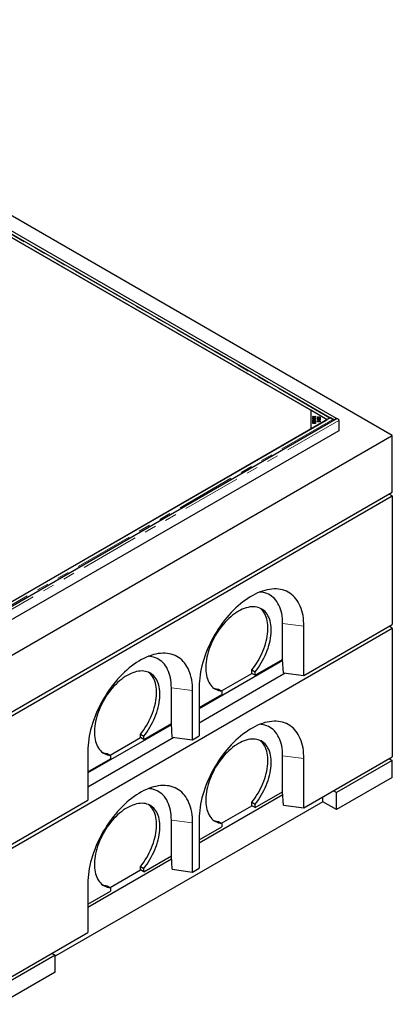
# Model space of a CAD drawing. Units: millimetres. Extents: x 191 to 8841, y 435 to 6254.
# Drawn here: x 5950 to 6754, y 3717 to 5843 of the extents above; entities that cross this region are included whole.
import ezdxf

# ---------------------------------------------------------------- set-up
doc = ezdxf.new("R2010")
doc.units = ezdxf.units.MM
doc.header["$LTSCALE"] = 20
doc.linetypes.add('PHANTOM', pattern=[12.7, 6.35, -1.27, 1.27, -1.27, 1.27, -1.27])

msp = doc.modelspace()

# ---------------------------------------------------------------- linework, layer by layer
at = {"color": 7, "linetype": 'Continuous', "lineweight": 25}
for p, q in [((6754.4, 4945.4), (5198.7, 5843.5)), ((6633.9, 4981.7), (5220.4, 5797.7)), ((6619.9, 4983.4), (5931, 5381.1)), ((6578.2, 4999.8), (5923.4, 5377.8)), ((6613.2, 4979.6), (5923.8, 5377.6)), ((6613.6, 4979.4), (6578.2, 4999.8)), ((6578.2, 4999.8), (6578.2, 4959)), ((6620.2, 4983.2), (5881.4, 4556.7)), ((6635.1, 4981.7), (5884.2, 4548.2)), ((6578.2, 4959), (6613.6, 4979.4)), ((6582.7, 4987), (6585.5, 4985.8)), ((6582.7, 4986.5), (6582.7, 4987)), ((6584.2, 4985.8), (6582.7, 4986.5)), ((6582.7, 4984.6), (6584.2, 4985.3)), ((6585.5, 4985.3), (6582.7, 4984.1)), ((6582.7, 4984.1), (6582.7, 4984.6)), ((6582.7, 4980.1), (6583.4, 4980.1)), ((6582.7, 4977.4), (6582.7, 4980.1)), ((6582.7, 4979.3), (6583.4, 4979.3)), ((6583.4, 4977.4), (6582.7, 4977.4)), ((6582.7, 4976.9), (6583.4, 4976.9)), ((6582.7, 4974.4), (6582.7, 4976.9)), ((6583.2, 4981.2), (6583.2, 4982.1)), ((6583.2, 4981.2), (6583.4, 4980.9)), ((6583.4, 4980.1), (6583.4, 4979)), ((6583.4, 4979), (6588.6, 4979)), ((6583.4, 4978.5), (6583.4, 4979)), ((6583.4, 4978.5), (6583.4, 4977.4)), ((6588.6, 4978.5), (6583.4, 4978.5)), ((6583.4, 4976.9), (6583.4, 4974.9)), ((6584.9, 4985), (6584.9, 4985.5)), ((6584.9, 4985.2), (6585.1, 4985.1)), ((6585.5, 4985.8), (6588.6, 4987.1)), ((6585.5, 4985.2), (6585.5, 4985.8)), ((6588.6, 4983.9), (6585.5, 4985.3)), ((6585.6, 4983.2), (6585.6, 4983.7)), ((6585.7, 4980.4), (6585.7, 4980.9)), ((6585.8, 4985.1), (6586.1, 4985.2)), ((6586.1, 4985), (6586.1, 4985.5)), ((6588.6, 4986.5), (6586.5, 4985.7)), ((6586.5, 4985.3), (6588.6, 4984.5)), ((6586.5, 4984.8), (6586.5, 4985.3)), ((6587.9, 4974.9), (6587.9, 4977)), ((6587.9, 4977), (6588.6, 4977)), ((6588, 4981.2), (6588, 4982.1)), ((6588.6, 4987.1), (6588.6, 4986.5)), ((6588.6, 4984.5), (6588.6, 4983.9)), ((6588.6, 4979), (6588.6, 4978.5)), ((6588.6, 4977), (6588.6, 4974.4)), ((6592.8, 4979.5), (6598.7, 4979.5)), ((6592.8, 4979.2), (6592.8, 4979.5)), ((6592.9, 4985.3), (6593.6, 4985.3)), ((6592.9, 4983.6), (6592.9, 4985.3)), ((6592.9, 4984.5), (6593.6, 4984.5)), ((6595.9, 4983.3), (6592.9, 4983.6)), ((6593.4, 4980.9), (6593.4, 4981.7)), ((6593.6, 4985.3), (6593.6, 4984)), ((6593.6, 4984), (6595.2, 4983.8)), ((6593.6, 4983.6), (6593.6, 4984)), ((6593.8, 4978.7), (6594.1, 4978.7)), ((6598.7, 4979.1), (6594.1, 4979.1)), ((6594.1, 4978.3), (6594.1, 4979.1)), ((6595, 4978.2), (6594.3, 4978.2)), ((6594.3, 4976.8), (6594.3, 4977.3)), ((6594.4, 4982.3), (6594.4, 4982.8)), ((6594.6, 4981), (6594.5, 4980.6)), ((6595.2, 4983.4), (6595.2, 4983.8)), ((6595.5, 4983.5), (6595.5, 4984.3)), ((6596, 4983.7), (6595.9, 4983.3)), ((6596.7, 4985), (6596.7, 4985.5)), ((6597, 4977), (6597, 4977.4)), ((6597.2, 4983.2), (6597.1, 4983.7)), ((6598, 4982.8), (6598.7, 4982.8)), ((6598, 4981.1), (6598, 4982.8)), ((6598, 4982), (6598.7, 4982)), ((6598, 4980.6), (6598, 4981.1)), ((6598.1, 4984.6), (6598.1, 4985.2)), ((6598.2, 4983.5), (6598.2, 4984.3)), ((6598.7, 4982.8), (6598.7, 4980.5)), ((6598.7, 4979.5), (6598.7, 4979.1)), ((6619.2, 4983), (6613.2, 4979.6)), ((6619.9, 4983.4), (6621, 4984)), ((6619.9, 4983.3), (6619.9, 4983.4)), ((6625.6, 4980.2), (6619.9, 4983.4)), ((6619.9, 4983), (6619.9, 4983.3)), ((6625.9, 4979.9), (6620.2, 4983.2)), ((6621, 4984), (6626.7, 4980.7)), ((6638.7, 4977.9), (6638.7, 4955.4)), ((6639.1, 4955.6), (5888.2, 4522.1)), ((5923.4, 4581), (6578.2, 4959)), ((6582.7, 4976.1), (6583.4, 4976.1)), ((6588.6, 4974.4), (6582.7, 4974.4)), ((6582.7, 4971.2), (6582.7, 4972.5)), ((6588.6, 4971.2), (6582.7, 4971.2)), ((6583.4, 4974.9), (6585.2, 4974.9)), ((6583.4, 4974.4), (6583.4, 4974.9)), ((6583.4, 4972.4), (6583.4, 4971.7)), ((6583.4, 4971.7), (6585.2, 4971.7)), ((6583.4, 4971.2), (6583.4, 4971.7)), ((6584.2, 4973.2), (6584.2, 4973.6)), ((6585.1, 4972.5), (6585.4, 4972.3)), ((6585.2, 4976.8), (6585.9, 4976.8)), ((6585.2, 4974.9), (6585.2, 4976.8)), ((6585.2, 4976), (6585.9, 4976)), ((6585.2, 4974.4), (6585.2, 4974.9)), ((6585.2, 4971.7), (6585.2, 4972.4)), ((6585.2, 4971.2), (6585.2, 4971.7)), ((6585.4, 4972.3), (6585.4, 4973.2)), ((6585.9, 4976.8), (6585.9, 4974.9)), ((6585.9, 4974.9), (6587.9, 4974.9)), ((6585.9, 4974.4), (6585.9, 4974.9)), ((6585.9, 4972.5), (6585.9, 4971.7)), ((6585.9, 4971.2), (6585.9, 4971.7)), ((6585.9, 4971.7), (6587.9, 4971.7)), ((6586.9, 4973.3), (6586.9, 4973.8)), ((6587.9, 4976.2), (6588.6, 4976.2)), ((6587.9, 4974.4), (6587.9, 4974.9)), ((6587.9, 4971.7), (6587.9, 4972.5)), ((6587.9, 4971.2), (6587.9, 4971.7)), ((6588.6, 4972.5), (6588.6, 4971.2)), ((6592.8, 4974.9), (6592.8, 4976.1)), ((6598.7, 4974.9), (6592.8, 4974.9)), ((6593.5, 4976), (6593.5, 4975.3)), ((6593.5, 4974.9), (6593.5, 4975.3)), ((6593.5, 4975.3), (6595.3, 4975.3)), ((6595.3, 4976.2), (6595.6, 4976)), ((6595.3, 4975.3), (6595.3, 4976.1)), ((6595.3, 4974.9), (6595.3, 4975.3)), ((6595.6, 4976), (6595.6, 4976.8)), ((6596, 4976.1), (6596, 4975.3)), ((6596, 4974.9), (6596, 4975.3)), ((6596, 4975.3), (6598, 4975.3)), ((6598, 4975.3), (6598, 4976.2)), ((6598, 4974.9), (6598, 4975.3)), ((6598.7, 4976.2), (6598.7, 4974.9)), ((6638.7, 4955.8), (6639.1, 4955.6)), ((5905.8, 4455.6), (6754.4, 4945.4)), ((6754.4, 4822.9), (6754.4, 4945.4)), ((5905.8, 4333.1), (6754.4, 4822.9)), ((5905.8, 4324.9), (6754.4, 4814.8)), ((6754.4, 4814.8), (6747.3, 4818.9)), ((6754.4, 4814.8), (6754.4, 4537.2)), ((6517.5, 4461.6), (6517.5, 4539.2)), ((6563.4, 4426.9), (6754.4, 4537.2)), ((6563.4, 4426.9), (6563.4, 4533.1)), ((6754.4, 4529), (6747.3, 4533.1)), ((5905.8, 4039.1), (6754.4, 4529)), ((6754.4, 4529), (6754.4, 4251.4)), ((6517.7, 4459.3), (6337.2, 4355.1)), ((6458.1, 4427.4), (6517.5, 4461.6)), ((6519.2, 4432.8), (6517.5, 4461.6)), ((6517.5, 4461.6), (6517.5, 4461.6)), ((6337.2, 4324.9), (6523.2, 4432.3)), ((6385.2, 4393.5), (6451, 4431.4)), ((6451, 4438.8), (6458.1, 4434.7)), ((6451, 4431.4), (6451, 4438.8)), ((6458.1, 4427.4), (6451, 4431.4)), ((6458.1, 4427.4), (6458.1, 4434.7)), ((6519.2, 4432.8), (6563.4, 4426.9)), ((6277.1, 4322.9), (6277.1, 4400.4)), ((6323, 4288.2), (6323, 4394.3)), ((6337.2, 4402.5), (6337.2, 4296.3)), ((6337.2, 4357.6), (6386, 4385.7)), ((6378.9, 4397.1), (6386, 4393.1)), ((6386, 4393.1), (6386, 4385.7)), ((6277.2, 4320.5), (6096.7, 4216.3)), ((6217.7, 4288.6), (6277.1, 4322.9)), ((6277.1, 4322.8), (6277.1, 4322.9)), ((6278.8, 4294), (6277.1, 4322.8)), ((6210.6, 4300), (6217.7, 4295.9)), ((6210.6, 4292.6), (6210.6, 4300)), ((6323, 4288.2), (6337.2, 4296.3)), ((6096.7, 4186.1), (6282.8, 4293.5)), ((6144.8, 4254.7), (6210.6, 4292.6)), ((6217.7, 4288.6), (6210.6, 4292.6)), ((6217.7, 4288.6), (6217.7, 4295.9)), ((6278.8, 4294), (6323, 4288.2)), ((6096.7, 4263.7), (6096.7, 4157.5)), ((6138.5, 4258.3), (6145.5, 4254.3)), ((6145.5, 4254.3), (6145.5, 4246.9)), ((6096.7, 4218.8), (6145.5, 4246.9)), ((6517.5, 4175.9), (6517.5, 4253.4)), ((6563.4, 4141.2), (6754.4, 4251.4)), ((6563.4, 4141.2), (6563.4, 4247.3)), ((6754.4, 4243.2), (6634.1, 4173.8)), ((6747.3, 4247.3), (6754.4, 4243.2)), ((6754.4, 4206.5), (6754.4, 4243.2)), ((6754.4, 4206.5), (6634.1, 4137.1)), ((6337.2, 4065.2), (6517.9, 4169.6)), ((6458.1, 4141.6), (6517.5, 4175.9)), ((6517.5, 4175.8), (6517.5, 4175.9)), ((6519.2, 4147), (6517.5, 4175.8)), ((6634.1, 4173.8), (6627.1, 4177.9)), ((6634.1, 4137.1), (6634.1, 4173.8)), ((5905.8, 4047.3), (6096.7, 4157.5)), ((6604.5, 4154.2), (6026, 3820.3)), ((6451, 4153), (6458.1, 4148.9)), ((6451, 4145.6), (6451, 4153)), ((6458.1, 4141.6), (6458.1, 4148.9)), ((6604.5, 4154.2), (6604.5, 4164.8)), ((6634.1, 4137.1), (6604.5, 4154.2)), ((6385.2, 4107.7), (6451, 4145.6)), ((6458.1, 4141.6), (6451, 4145.6)), ((6519.2, 4147), (6563.4, 4141.2)), ((6277.1, 4037.1), (6277.1, 4114.6)), ((6323, 4002.4), (6323, 4108.5)), ((6337.2, 4116.7), (6337.2, 4010.5)), ((6378.9, 4111.3), (6386, 4107.3)), ((6386, 4107.3), (6386, 4099.9)), ((6337.2, 4071.8), (6386, 4099.9)), ((6096.7, 3926.4), (6277.5, 4030.8)), ((6217.7, 4002.8), (6277.1, 4037.1)), ((6278.8, 4008.3), (6277.1, 4037.1)), ((6277.1, 4037.1), (6277.1, 4037.1)), ((6144.8, 3968.9), (6210.6, 4006.9)), ((6210.6, 4014.2), (6217.7, 4010.1)), ((6210.6, 4006.9), (6210.6, 4014.2)), ((6217.7, 4002.8), (6210.6, 4006.9)), ((6217.7, 4002.8), (6217.7, 4010.1)), ((6278.8, 4008.3), (6323, 4002.4)), ((6323, 4002.4), (6337.2, 4010.5)), ((6096.7, 3977.9), (6096.7, 3871.7)), ((6096.7, 3933), (6145.5, 3961.1)), ((6138.5, 3972.6), (6145.5, 3968.5)), ((6145.5, 3968.5), (6145.5, 3961.1)), ((5905.8, 3761.5), (6096.7, 3871.7)), ((6026, 3822.8), (5905.8, 3753.4)), ((6019, 3826.8), (6026, 3822.8)), ((6026, 3786), (6026, 3822.8)), ((6026, 3786), (5905.8, 3716.6))]:
    msp.add_line(p, q, dxfattribs=at)
at = {"color": 8, "linetype": 'PHANTOM', "lineweight": 18}
for p, q in [((6619.2, 4983), (5929.8, 5381)), ((5931.5, 5381.2), (6620.3, 4983.6)), ((6625.9, 4979.9), (5887.2, 4553.4)), ((6638.7, 4977.9), (5887.8, 4544.4)), ((6584.2, 4984.7), (6584.2, 4985.3)), ((6596.9, 4981.2), (6596.9, 4981.8)), ((6619.2, 4982.6), (6619.2, 4983)), ((6625.6, 4980.2), (6626.7, 4980.7)), ((6628.2, 4979.1), (6629.4, 4978.4)), ((6517.5, 4539.2), (6563.4, 4533.1)), ((6277.1, 4400.4), (6323, 4394.3)), ((6517.5, 4253.4), (6563.4, 4247.3)), ((6277.1, 4114.6), (6323, 4108.5))]:
    msp.add_line(p, q, dxfattribs=at)
at = {"color": 7, "linetype": 'Continuous', "lineweight": 25, "flags": 128}
for points in [[(6626.1, 4979.8), (6626.1, 4979.8), (6625.6, 4980.2)], [(6634.3, 4981.2), (6634, 4981.6), (6633.4, 4981.8), (6632.7, 4981.7), (6632, 4981.3), (6631.3, 4980.6), (6630.8, 4979.7), (6630.5, 4979)], [(6635.1, 4981.7), (6635.6, 4981.8), (6636.3, 4981.7), (6637, 4981.3), (6637.7, 4980.6), (6638.2, 4979.7), (6638.6, 4978.8), (6638.7, 4977.9)], [(6563.4, 4533.1), (6563.3, 4539.1), (6562.9, 4545), (6562.3, 4550.8), (6561.5, 4556.3), (6560.3, 4561.7), (6559, 4566.8), (6557.4, 4571.7), (6555.6, 4576.4), (6553.5, 4580.9), (6551.2, 4585.1), (6548.7, 4589), (6546, 4592.7), (6543.1, 4596.1), (6539.9, 4599.3), (6536.6, 4602.1), (6533.1, 4604.6), (6529.4, 4606.9), (6525.5, 4608.8), (6521.4, 4610.4), (6517.2, 4611.7), (6512.9, 4612.7), (6508.4, 4613.4), (6503.8, 4613.8), (6499, 4613.8), (6494.2, 4613.5), (6489.3, 4612.9), (6484.3, 4612), (6479.2, 4610.8), (6474, 4609.2), (6468.8, 4607.3), (6463.5, 4605.2), (6458.3, 4602.7), (6453, 4599.9), (6447.6, 4596.9), (6442.4, 4593.5), (6437.1, 4589.9), (6431.8, 4586), (6426.6, 4581.8), (6421.4, 4577.4), (6416.4, 4572.8), (6411.3, 4567.9), (6406.4, 4562.8), (6401.6, 4557.5), (6396.8, 4552), (6392.2, 4546.3), (6387.7, 4540.5), (6383.4, 4534.5), (6379.2, 4528.3), (6375.1, 4522), (6371.2, 4515.6), (6367.5, 4509.1), (6364, 4502.5), (6360.7, 4495.8), (6357.5, 4489), (6354.6, 4482.2), (6351.9, 4475.4), (6349.4, 4468.6), (6347.1, 4461.7), (6345, 4454.9), (6343.2, 4448.1), (6341.6, 4441.3), (6340.3, 4434.6), (6339.1, 4428), (6338.3, 4421.4), (6337.7, 4415), (6337.3, 4408.7), (6337.2, 4402.5)], [(6517.5, 4539.2), (6517.4, 4544.8), (6517, 4550.3), (6516.3, 4555.5), (6515.5, 4560.6), (6514.3, 4565.5), (6513, 4570.1), (6511.3, 4574.6), (6509.5, 4578.7), (6507.4, 4582.7), (6505.1, 4586.4), (6502.6, 4589.8), (6499.8, 4592.9), (6496.9, 4595.7), (6493.7, 4598.3), (6490.4, 4600.5), (6486.9, 4602.4), (6483.2, 4604.1), (6479.3, 4605.4), (6475.3, 4606.3), (6471.2, 4607), (6468.5, 4607.2)], [(6458.1, 4434.7), (6461.6, 4439.3), (6465, 4444.1), (6468.3, 4449), (6471.3, 4454.1), (6474.3, 4459.2), (6477, 4464.5), (6479.5, 4469.8), (6481.9, 4475.2), (6484, 4480.6), (6485.9, 4486), (6487.6, 4491.4), (6489, 4496.7), (6490.2, 4502.1), (6491.2, 4507.3), (6492, 4512.5), (6492.5, 4517.6), (6492.7, 4522.6), (6492.7, 4527.4), (6492.4, 4532.1), (6491.9, 4536.6), (6491.2, 4540.9), (6490.2, 4545.1), (6489, 4549), (6487.5, 4552.7), (6485.8, 4556.1), (6483.9, 4559.3), (6481.8, 4562.2), (6479.4, 4564.9), (6476.9, 4567.3), (6474.2, 4569.4), (6471.2, 4571.1), (6468.2, 4572.6), (6464.9, 4573.8), (6461.5, 4574.6), (6458, 4575.2), (6454.3, 4575.4), (6450.5, 4575.3), (6446.6, 4574.9), (6442.7, 4574.1), (6438.6, 4573.1), (6434.5, 4571.7), (6430.4, 4570), (6426.2, 4568), (6422, 4565.8), (6417.8, 4563.2), (6413.7, 4560.4), (6409.5, 4557.3), (6405.4, 4553.9), (6401.4, 4550.3), (6397.4, 4546.5), (6393.5, 4542.4), (6389.7, 4538.1), (6386.1, 4533.7), (6382.5, 4529.1), (6379.1, 4524.3), (6375.9, 4519.4), (6372.8, 4514.3), (6369.9, 4509.2), (6367.1, 4503.9), (6364.6, 4498.6), (6362.2, 4493.2), (6360.1, 4487.8), (6358.2, 4482.4), (6356.5, 4477), (6355, 4471.7), (6353.8, 4466.3), (6352.8, 4461.1), (6352.1, 4455.9), (6351.6, 4450.8), (6351.3, 4445.8), (6351.3, 4441), (6351.6, 4436.3), (6352.1, 4431.8), (6352.8, 4427.4), (6353.8, 4423.3), (6355, 4419.4), (6356.5, 4415.7), (6358.1, 4412.2), (6360, 4409), (6362.2, 4406.1), (6364.5, 4403.4), (6367, 4401), (6369.8, 4398.9), (6372.7, 4397.1), (6375.8, 4395.6), (6379, 4394.5), (6382.4, 4393.6), (6386, 4393.1)], [(6451, 4438.8), (6454.5, 4443.4), (6457.9, 4448.2), (6461.2, 4453.1), (6464.3, 4458.2), (6467.2, 4463.3), (6469.9, 4468.6), (6472.5, 4473.9), (6474.8, 4479.2), (6476.9, 4484.6), (6478.8, 4490), (6480.5, 4495.4), (6482, 4500.8), (6483.2, 4506.1), (6484.2, 4511.4), (6484.9, 4516.6), (6485.4, 4521.7), (6485.6, 4526.7), (6485.6, 4531.5), (6485.4, 4536.2), (6484.9, 4540.7), (6484.1, 4545), (6483.1, 4549.1), (6481.9, 4553.1), (6480.5, 4556.8), (6478.8, 4560.2), (6476.8, 4563.4), (6474.7, 4566.3), (6472.4, 4569), (6469.8, 4571.4), (6468.4, 4572.5)], [(6323, 4394.3), (6322.9, 4400.4), (6322.5, 4406.2), (6321.9, 4412), (6321, 4417.5), (6319.9, 4422.9), (6318.6, 4428), (6317, 4432.9), (6315.2, 4437.6), (6313.1, 4442.1), (6310.8, 4446.3), (6308.3, 4450.2), (6305.6, 4453.9), (6302.6, 4457.3), (6299.5, 4460.5), (6296.2, 4463.3), (6292.6, 4465.8), (6288.9, 4468.1), (6285.1, 4470), (6281, 4471.6), (6276.8, 4473), (6272.5, 4474), (6268, 4474.6), (6263.4, 4475), (6258.6, 4475), (6253.8, 4474.7), (6248.9, 4474.1), (6243.8, 4473.2), (6238.7, 4472), (6233.6, 4470.4), (6228.4, 4468.6), (6223.1, 4466.4), (6217.8, 4463.9), (6212.5, 4461.1), (6207.2, 4458.1), (6201.9, 4454.7), (6196.7, 4451.1), (6191.4, 4447.2), (6186.2, 4443.1), (6181, 4438.7), (6175.9, 4434), (6170.9, 4429.1), (6166, 4424), (6161.1, 4418.7), (6156.4, 4413.2), (6151.8, 4407.6), (6147.3, 4401.7), (6143, 4395.7), (6138.8, 4389.5), (6134.7, 4383.2), (6130.8, 4376.8), (6127.1, 4370.3), (6123.6, 4363.7), (6120.3, 4357), (6117.1, 4350.2), (6114.2, 4343.4), (6111.5, 4336.6), (6109, 4329.8), (6106.7, 4322.9), (6104.6, 4316.1), (6102.8, 4309.3), (6101.2, 4302.5), (6099.8, 4295.8), (6098.7, 4289.2), (6097.9, 4282.6), (6097.2, 4276.2), (6096.9, 4269.9), (6096.7, 4263.7)], [(6277.1, 4400.4), (6276.9, 4406), (6276.6, 4411.5), (6275.9, 4416.7), (6275, 4421.8), (6273.9, 4426.7), (6272.5, 4431.3), (6270.9, 4435.8), (6269.1, 4440), (6267, 4443.9), (6264.7, 4447.6), (6262.1, 4451), (6259.4, 4454.1), (6256.5, 4456.9), (6253.3, 4459.5), (6250, 4461.7), (6246.4, 4463.7), (6242.8, 4465.3), (6238.9, 4466.6), (6234.9, 4467.5), (6230.7, 4468.2), (6228.1, 4468.4)], [(6217.7, 4295.9), (6221.2, 4300.5), (6224.6, 4305.3), (6227.8, 4310.2), (6230.9, 4315.3), (6233.8, 4320.5), (6236.6, 4325.7), (6239.1, 4331), (6241.4, 4336.4), (6243.6, 4341.8), (6245.5, 4347.2), (6247.2, 4352.6), (6248.6, 4357.9), (6249.8, 4363.3), (6250.8, 4368.5), (6251.5, 4373.7), (6252, 4378.8), (6252.3, 4383.8), (6252.3, 4388.6), (6252, 4393.3), (6251.5, 4397.8), (6250.8, 4402.1), (6249.8, 4406.3), (6248.6, 4410.2), (6247.1, 4413.9), (6245.4, 4417.3), (6243.5, 4420.5), (6241.4, 4423.5), (6239, 4426.1), (6236.5, 4428.5), (6233.7, 4430.6), (6230.8, 4432.4), (6227.7, 4433.8), (6224.5, 4435), (6221.1, 4435.8), (6217.5, 4436.4), (6213.9, 4436.6), (6210.1, 4436.5), (6206.2, 4436.1), (6202.2, 4435.3), (6198.2, 4434.3), (6194.1, 4432.9), (6190, 4431.2), (6185.8, 4429.2), (6181.6, 4427), (6177.4, 4424.4), (6173.2, 4421.6), (6169.1, 4418.5), (6165, 4415.1), (6161, 4411.5), (6157, 4407.7), (6153.1, 4403.6), (6149.3, 4399.3), (6145.7, 4394.9), (6142.1, 4390.3), (6138.7, 4385.5), (6135.5, 4380.6), (6132.4, 4375.5), (6129.5, 4370.4), (6126.7, 4365.1), (6124.2, 4359.8), (6121.8, 4354.4), (6119.7, 4349.1), (6117.8, 4343.6), (6116.1, 4338.2), (6114.6, 4332.9), (6113.4, 4327.5), (6112.4, 4322.3), (6111.7, 4317.1), (6111.2, 4312), (6110.9, 4307), (6110.9, 4302.2), (6111.2, 4297.5), (6111.7, 4293), (6112.4, 4288.6), (6113.4, 4284.5), (6114.6, 4280.6), (6116, 4276.9), (6117.7, 4273.4), (6119.6, 4270.2), (6121.8, 4267.3), (6124.1, 4264.6), (6126.6, 4262.2), (6129.4, 4260.1), (6132.3, 4258.3), (6135.4, 4256.8), (6138.6, 4255.7), (6142, 4254.8), (6145.5, 4254.3)], [(6210.6, 4300), (6214.1, 4304.6), (6217.5, 4309.4), (6220.8, 4314.3), (6223.9, 4319.4), (6226.8, 4324.5), (6229.5, 4329.8), (6232, 4335.1), (6234.4, 4340.5), (6236.5, 4345.8), (6238.4, 4351.3), (6240.1, 4356.7), (6241.5, 4362), (6242.8, 4367.4), (6243.7, 4372.6), (6244.5, 4377.8), (6245, 4382.9), (6245.2, 4387.9), (6245.2, 4392.7), (6245, 4397.4), (6244.5, 4401.9), (6243.7, 4406.2), (6242.7, 4410.4), (6241.5, 4414.3), (6240, 4418), (6238.3, 4421.4), (6236.4, 4424.6), (6234.3, 4427.5), (6232, 4430.2), (6229.4, 4432.6), (6227.9, 4433.7)], [(6563.4, 4247.3), (6563.3, 4253.4), (6562.9, 4259.2), (6562.3, 4265), (6561.5, 4270.5), (6560.3, 4275.9), (6559, 4281), (6557.4, 4285.9), (6555.6, 4290.6), (6553.5, 4295.1), (6551.2, 4299.3), (6548.7, 4303.2), (6546, 4306.9), (6543.1, 4310.3), (6539.9, 4313.5), (6536.6, 4316.3), (6533.1, 4318.8), (6529.4, 4321.1), (6525.5, 4323), (6521.4, 4324.6), (6517.2, 4326), (6512.9, 4327), (6508.4, 4327.6), (6503.8, 4328), (6499, 4328), (6494.2, 4327.7), (6489.3, 4327.1), (6484.3, 4326.2), (6479.2, 4325), (6474, 4323.4), (6468.8, 4321.6), (6463.5, 4319.4), (6458.3, 4316.9), (6453, 4314.1), (6447.6, 4311.1), (6442.4, 4307.7), (6437.1, 4304.1), (6431.8, 4300.2), (6426.6, 4296.1), (6421.4, 4291.7), (6416.4, 4287), (6411.3, 4282.1), (6406.4, 4277), (6401.6, 4271.7), (6396.8, 4266.2), (6392.2, 4260.6), (6387.7, 4254.7), (6383.4, 4248.7), (6379.2, 4242.5), (6375.1, 4236.2), (6371.2, 4229.8), (6367.5, 4223.3), (6364, 4216.7), (6360.7, 4210), (6357.5, 4203.2), (6354.6, 4196.4), (6351.9, 4189.6), (6349.4, 4182.8), (6347.1, 4175.9), (6345, 4169.1), (6343.2, 4162.3), (6341.6, 4155.5), (6340.3, 4148.8), (6339.1, 4142.2), (6338.3, 4135.6), (6337.7, 4129.2), (6337.3, 4122.9), (6337.2, 4116.7)], [(6517.5, 4253.4), (6517.4, 4259), (6517, 4264.5), (6516.3, 4269.7), (6515.5, 4274.8), (6514.3, 4279.7), (6513, 4284.3), (6511.3, 4288.8), (6509.5, 4293), (6507.4, 4296.9), (6505.1, 4300.6), (6502.6, 4304), (6499.8, 4307.1), (6496.9, 4309.9), (6493.7, 4312.5), (6490.4, 4314.7), (6486.9, 4316.7), (6483.2, 4318.3), (6479.3, 4319.6), (6475.3, 4320.5), (6471.2, 4321.2), (6468.5, 4321.4)], [(6458.1, 4148.9), (6461.6, 4153.5), (6465, 4158.3), (6468.3, 4163.2), (6471.3, 4168.3), (6474.3, 4173.5), (6477, 4178.7), (6479.5, 4184), (6481.9, 4189.4), (6484, 4194.8), (6485.9, 4200.2), (6487.6, 4205.6), (6489, 4210.9), (6490.2, 4216.3), (6491.2, 4221.5), (6492, 4226.7), (6492.5, 4231.8), (6492.7, 4236.8), (6492.7, 4241.6), (6492.4, 4246.3), (6491.9, 4250.8), (6491.2, 4255.1), (6490.2, 4259.3), (6489, 4263.2), (6487.5, 4266.9), (6485.8, 4270.3), (6483.9, 4273.5), (6481.8, 4276.5), (6479.4, 4279.1), (6476.9, 4281.5), (6474.2, 4283.6), (6471.2, 4285.4), (6468.2, 4286.8), (6464.9, 4288), (6461.5, 4288.8), (6458, 4289.4), (6454.3, 4289.6), (6450.5, 4289.5), (6446.6, 4289.1), (6442.7, 4288.3), (6438.6, 4287.3), (6434.5, 4285.9), (6430.4, 4284.2), (6426.2, 4282.2), (6422, 4280), (6417.8, 4277.4), (6413.7, 4274.6), (6409.5, 4271.5), (6405.4, 4268.1), (6401.4, 4264.5), (6397.4, 4260.7), (6393.5, 4256.6), (6389.7, 4252.3), (6386.1, 4247.9), (6382.5, 4243.3), (6379.1, 4238.5), (6375.9, 4233.6), (6372.8, 4228.5), (6369.9, 4223.4), (6367.1, 4218.1), (6364.6, 4212.8), (6362.2, 4207.4), (6360.1, 4202.1), (6358.2, 4196.6), (6356.5, 4191.2), (6355, 4185.9), (6353.8, 4180.5), (6352.8, 4175.3), (6352.1, 4170.1), (6351.6, 4165), (6351.3, 4160), (6351.3, 4155.2), (6351.6, 4150.5), (6352.1, 4146), (6352.8, 4141.6), (6353.8, 4137.5), (6355, 4133.6), (6356.5, 4129.9), (6358.1, 4126.4), (6360, 4123.2), (6362.2, 4120.3), (6364.5, 4117.6), (6367, 4115.2), (6369.8, 4113.1), (6372.7, 4111.3), (6375.8, 4109.8), (6379, 4108.7), (6382.4, 4107.8), (6386, 4107.3)], [(6451, 4153), (6454.5, 4157.6), (6457.9, 4162.4), (6461.2, 4167.3), (6464.3, 4172.4), (6467.2, 4177.5), (6469.9, 4182.8), (6472.5, 4188.1), (6474.8, 4193.5), (6476.9, 4198.8), (6478.8, 4204.3), (6480.5, 4209.7), (6482, 4215), (6483.2, 4220.4), (6484.2, 4225.6), (6484.9, 4230.8), (6485.4, 4235.9), (6485.6, 4240.9), (6485.6, 4245.7), (6485.4, 4250.4), (6484.9, 4254.9), (6484.1, 4259.2), (6483.1, 4263.4), (6481.9, 4267.3), (6480.5, 4271), (6478.8, 4274.4), (6476.8, 4277.6), (6474.7, 4280.5), (6472.4, 4283.2), (6469.8, 4285.6), (6468.4, 4286.7)], [(6323, 4108.5), (6322.9, 4114.6), (6322.5, 4120.5), (6321.9, 4126.2), (6321, 4131.7), (6319.9, 4137.1), (6318.6, 4142.2), (6317, 4147.1), (6315.2, 4151.8), (6313.1, 4156.3), (6310.8, 4160.5), (6308.3, 4164.5), (6305.6, 4168.1), (6302.6, 4171.5), (6299.5, 4174.7), (6296.2, 4177.5), (6292.6, 4180.1), (6288.9, 4182.3), (6285.1, 4184.2), (6281, 4185.9), (6276.8, 4187.2), (6272.5, 4188.2), (6268, 4188.8), (6263.4, 4189.2), (6258.6, 4189.2), (6253.8, 4189), (6248.9, 4188.3), (6243.8, 4187.4), (6238.7, 4186.2), (6233.6, 4184.6), (6228.4, 4182.8), (6223.1, 4180.6), (6217.8, 4178.1), (6212.5, 4175.3), (6207.2, 4172.3), (6201.9, 4168.9), (6196.7, 4165.3), (6191.4, 4161.4), (6186.2, 4157.3), (6181, 4152.9), (6175.9, 4148.2), (6170.9, 4143.4), (6166, 4138.3), (6161.1, 4133), (6156.4, 4127.5), (6151.8, 4121.8), (6147.3, 4115.9), (6143, 4109.9), (6138.8, 4103.7), (6134.7, 4097.4), (6130.8, 4091), (6127.1, 4084.5), (6123.6, 4077.9), (6120.3, 4071.2), (6117.1, 4064.4), (6114.2, 4057.6), (6111.5, 4050.8), (6109, 4044), (6106.7, 4037.1), (6104.6, 4030.3), (6102.8, 4023.5), (6101.2, 4016.7), (6099.8, 4010), (6098.7, 4003.4), (6097.9, 3996.8), (6097.2, 3990.4), (6096.9, 3984.1), (6096.7, 3977.9)], [(6277.1, 4114.6), (6276.9, 4120.2), (6276.6, 4125.7), (6275.9, 4130.9), (6275, 4136), (6273.9, 4140.9), (6272.5, 4145.6), (6270.9, 4150), (6269.1, 4154.2), (6267, 4158.1), (6264.7, 4161.8), (6262.1, 4165.2), (6259.4, 4168.3), (6256.5, 4171.2), (6253.3, 4173.7), (6250, 4175.9), (6246.4, 4177.9), (6242.8, 4179.5), (6238.9, 4180.8), (6234.9, 4181.8), (6230.7, 4182.4), (6228.1, 4182.6)], [(6217.7, 4010.1), (6221.2, 4014.7), (6224.6, 4019.5), (6227.8, 4024.5), (6230.9, 4029.5), (6233.8, 4034.7), (6236.6, 4039.9), (6239.1, 4045.2), (6241.4, 4050.6), (6243.6, 4056), (6245.5, 4061.4), (6247.2, 4066.8), (6248.6, 4072.2), (6249.8, 4077.5), (6250.8, 4082.8), (6251.5, 4087.9), (6252, 4093), (6252.3, 4098), (6252.3, 4102.8), (6252, 4107.5), (6251.5, 4112), (6250.8, 4116.4), (6249.8, 4120.5), (6248.6, 4124.4), (6247.1, 4128.1), (6245.4, 4131.5), (6243.5, 4134.7), (6241.4, 4137.7), (6239, 4140.3), (6236.5, 4142.7), (6233.7, 4144.8), (6230.8, 4146.6), (6227.7, 4148), (6224.5, 4149.2), (6221.1, 4150.1), (6217.5, 4150.6), (6213.9, 4150.8), (6210.1, 4150.7), (6206.2, 4150.3), (6202.2, 4149.5), (6198.2, 4148.5), (6194.1, 4147.1), (6190, 4145.4), (6185.8, 4143.5), (6181.6, 4141.2), (6177.4, 4138.6), (6173.2, 4135.8), (6169.1, 4132.7), (6165, 4129.3), (6161, 4125.7), (6157, 4121.9), (6153.1, 4117.8), (6149.3, 4113.6), (6145.7, 4109.1), (6142.1, 4104.5), (6138.7, 4099.7), (6135.5, 4094.8), (6132.4, 4089.7), (6129.5, 4084.6), (6126.7, 4079.3), (6124.2, 4074), (6121.8, 4068.7), (6119.7, 4063.3), (6117.8, 4057.9), (6116.1, 4052.5), (6114.6, 4047.1), (6113.4, 4041.7), (6112.4, 4036.5), (6111.7, 4031.3), (6111.2, 4026.2), (6110.9, 4021.2), (6110.9, 4016.4), (6111.2, 4011.7), (6111.7, 4007.2), (6112.4, 4002.8), (6113.4, 3998.7), (6114.6, 3994.8), (6116, 3991.1), (6117.7, 3987.6), (6119.6, 3984.4), (6121.8, 3981.5), (6124.1, 3978.8), (6126.6, 3976.4), (6129.4, 3974.3), (6132.3, 3972.5), (6135.4, 3971.1), (6138.6, 3969.9), (6142, 3969), (6145.5, 3968.5)], [(6210.6, 4014.2), (6214.1, 4018.8), (6217.5, 4023.6), (6220.8, 4028.5), (6223.9, 4033.6), (6226.8, 4038.7), (6229.5, 4044), (6232, 4049.3), (6234.4, 4054.7), (6236.5, 4060.1), (6238.4, 4065.5), (6240.1, 4070.9), (6241.5, 4076.2), (6242.8, 4081.6), (6243.7, 4086.8), (6244.5, 4092), (6245, 4097.1), (6245.2, 4102.1), (6245.2, 4106.9), (6245, 4111.6), (6244.5, 4116.1), (6243.7, 4120.4), (6242.7, 4124.6), (6241.5, 4128.5), (6240, 4132.2), (6238.3, 4135.6), (6236.4, 4138.8), (6234.3, 4141.7), (6232, 4144.4), (6229.4, 4146.8), (6227.9, 4148)]]:
    msp.add_lwpolyline(points, dxfattribs=at)
at = {"color": 7, "linetype": 'Continuous', "lineweight": 25}
for centre, radius, start, end in [((6620, 4981.6), 1.66, 94.5674, 121.5116), ((6624.2, 4976.9), 4.58, 13.372, 57.1642), ((6382.5, 4432.7), 35.8, 247.1413, 264.1805), ((6142.1, 4293.9), 35.8, 247.1422, 264.1795), ((6382.5, 4146.9), 35.8, 247.1401, 264.1815), ((6142.1, 4008.2), 35.8, 247.141, 264.1805)]:
    msp.add_arc(centre, radius, start, end, dxfattribs=at)
for points, knots in [([(6582.6, 4982.1), (6582.6, 4982.3), (6582.7, 4982.8), (6583.6, 4983.4), (6584.6, 4983.7), (6585.3, 4983.7), (6585.6, 4983.7)], [0, 0, 0, 0, 0.279604, 0.558604, 0.779094, 1, 1, 1, 1]), ([(6585.7, 4980.4), (6585.3, 4980.4), (6584.4, 4980.5), (6583.3, 4980.9), (6582.7, 4981.5), (6582.6, 4981.9), (6582.6, 4982.1)], [0, 0, 0, 0, 0.280592, 0.5596, 0.779574, 1, 1, 1, 1]), ([(6582.7, 4981.6), (6582.7, 4981.7), (6582.8, 4982), (6583.1, 4982.2), (6583.3, 4982.3)], [0, 0, 0, 0, 0.484132, 1, 1, 1, 1]), ([(6585.6, 4983.2), (6585.3, 4983.2), (6584.6, 4983.2), (6583.8, 4982.9), (6583.3, 4982.5), (6583.3, 4982.2), (6583.2, 4982.1)], [0, 0, 0, 0, 0.280788, 0.56004, 0.779926, 1, 1, 1, 1]), ([(6583.2, 4982.1), (6583.3, 4981.9), (6583.4, 4981.5), (6584.1, 4981.1), (6584.9, 4980.9), (6585.5, 4980.9), (6585.7, 4980.9)], [0, 0, 0, 0, 0.279271, 0.55789, 0.778594, 1, 1, 1, 1]), ([(6584.9, 4985.5), (6584.8, 4985.6), (6584.6, 4985.7), (6584.3, 4985.8), (6584.2, 4985.8)], [0, 0, 0, 0, 0.559943, 1, 1, 1, 1]), ([(6584.2, 4985.3), (6584.3, 4985.3), (6584.6, 4985.4), (6584.8, 4985.5), (6584.9, 4985.5)], [0, 0, 0, 0, 0.560015, 1, 1, 1, 1]), ([(6585.6, 4983.7), (6586.1, 4983.7), (6586.9, 4983.6), (6588, 4983.2), (6588.6, 4982.6), (6588.7, 4982.3), (6588.7, 4982.1)], [0, 0, 0, 0, 0.280357, 0.559523, 0.77964, 1, 1, 1, 1]), ([(6588, 4982.1), (6588, 4982.2), (6587.9, 4982.6), (6587.2, 4983), (6586.4, 4983.2), (6585.9, 4983.2), (6585.6, 4983.2)], [0, 0, 0, 0, 0.279155, 0.558223, 0.778802, 1, 1, 1, 1]), ([(6585.7, 4980.9), (6586, 4980.9), (6586.7, 4980.9), (6587.5, 4981.2), (6587.9, 4981.6), (6588, 4981.9), (6588, 4982.1)], [0, 0, 0, 0, 0.280623, 0.559746, 0.779768, 1, 1, 1, 1]), ([(6588.7, 4982.1), (6588.6, 4981.8), (6588.5, 4981.3), (6587.7, 4980.8), (6586.7, 4980.5), (6586, 4980.4), (6585.7, 4980.4)], [0, 0, 0, 0, 0.279588, 0.558761, 0.779313, 1, 1, 1, 1]), ([(6586.5, 4985.7), (6586.4, 4985.6), (6586.3, 4985.6), (6586.1, 4985.5), (6586.1, 4985.5)], [0, 0, 0, 0, 0.559924, 1, 1, 1, 1]), ([(6586.1, 4985.5), (6586.2, 4985.5), (6586.3, 4985.4), (6586.5, 4985.4), (6586.5, 4985.3)], [0, 0, 0, 0, 0.560034, 1, 1, 1, 1]), ([(6587.9, 4982.4), (6587.9, 4982.4), (6588.3, 4982.2), (6588.5, 4982), (6588.5, 4981.7), (6588.6, 4981.7)], [0, 0, 0, 0, 0.099701, 0.839439, 1, 1, 1, 1]), ([(6592.8, 4981.7), (6592.8, 4981.9), (6592.9, 4982.2), (6593.3, 4982.5), (6593.8, 4982.7), (6594.2, 4982.8), (6594.4, 4982.8)], [0, 0, 0, 0, 0.280521, 0.559707, 0.77976, 1, 1, 1, 1]), ([(6594.5, 4980.6), (6594.2, 4980.6), (6593.7, 4980.7), (6593.1, 4981), (6592.8, 4981.3), (6592.8, 4981.6), (6592.8, 4981.7)], [0, 0, 0, 0, 0.2802892, 0.5589434, 0.7791804, 1, 1, 1, 1]), ([(6594.3, 4978.2), (6594.1, 4978.4), (6593.7, 4978.8), (6593.1, 4979.1), (6592.8, 4979.2)], [0, 0, 0, 0, 0.560523, 1, 1, 1, 1]), ([(6592.8, 4976.1), (6592.8, 4976.3), (6592.8, 4976.6), (6593.2, 4977), (6593.7, 4977.2), (6594.1, 4977.3), (6594.3, 4977.3)], [0, 0, 0, 0, 0.2811422, 0.5601401, 0.7801825, 1, 1, 1, 1]), ([(6592.9, 4981.3), (6592.9, 4981.3), (6593, 4981.5), (6593.1, 4981.6), (6593.3, 4981.7), (6593.4, 4981.7)], [0, 0, 0, 0, 0.07345, 0.974908, 1, 1, 1, 1]), ([(6594.4, 4982.3), (6594.3, 4982.3), (6593.9, 4982.3), (6593.6, 4982.1), (6593.4, 4981.9), (6593.4, 4981.8), (6593.4, 4981.7)], [0, 0, 0, 0, 0.279238, 0.558819, 0.779189, 1, 1, 1, 1]), ([(6593.4, 4981.7), (6593.4, 4981.6), (6593.4, 4981.4), (6593.8, 4981.2), (6594.2, 4981), (6594.5, 4981), (6594.6, 4981)], [0, 0, 0, 0, 0.280099, 0.558998, 0.779139, 1, 1, 1, 1]), ([(6594.1, 4979.1), (6594.3, 4978.9), (6594.7, 4978.7), (6594.9, 4978.4), (6595, 4978.2)], [0, 0, 0, 0, 0.559707, 1, 1, 1, 1]), ([(6594.3, 4977.3), (6594.5, 4977.3), (6594.8, 4977.2), (6595.3, 4977.1), (6595.5, 4976.9), (6595.6, 4976.8)], [0, 0, 0, 0, 0.2804793, 0.5610771, 1, 1, 1, 1]), ([(6594.4, 4982.8), (6594.7, 4982.7), (6595.3, 4982.7), (6596.1, 4982.3), (6596.6, 4982), (6596.9, 4981.8)], [0, 0, 0, 0, 0.278338, 0.558554, 1, 1, 1, 1]), ([(6596.6, 4981.4), (6596.2, 4981.6), (6595.8, 4981.9), (6595, 4982.3), (6594.6, 4982.3), (6594.4, 4982.3)], [0, 0, 0, 0, 0.56125, 0.781418, 1, 1, 1, 1]), ([(6594.8, 4984.4), (6594.8, 4984.6), (6594.9, 4984.9), (6595.4, 4985.3), (6596.1, 4985.5), (6596.5, 4985.5), (6596.7, 4985.5)], [0, 0, 0, 0, 0.279538, 0.559089, 0.779359, 1, 1, 1, 1]), ([(6595.2, 4983.8), (6595.1, 4983.9), (6594.9, 4984.1), (6594.8, 4984.3), (6594.8, 4984.4)], [0, 0, 0, 0, 0.5598544, 1, 1, 1, 1]), ([(6595, 4984), (6595, 4984.1), (6595, 4984.2), (6595.2, 4984.3), (6595.4, 4984.4)], [0, 0, 0, 0, 0.109984, 1, 1, 1, 1]), ([(6596.8, 4985.1), (6596.6, 4985), (6596.2, 4985), (6595.8, 4984.8), (6595.5, 4984.6), (6595.5, 4984.4), (6595.5, 4984.3)], [0, 0, 0, 0, 0.280424, 0.559361, 0.779386, 1, 1, 1, 1]), ([(6595.5, 4984.3), (6595.5, 4984.3), (6595.5, 4984.1), (6595.7, 4983.9), (6595.9, 4983.8), (6596, 4983.7)], [0, 0, 0, 0, 0.2806654, 0.5613119, 1, 1, 1, 1]), ([(6595.6, 4976.8), (6595.7, 4976.9), (6595.8, 4977.1), (6596.2, 4977.3), (6596.6, 4977.4), (6596.9, 4977.4), (6597, 4977.4)], [0, 0, 0, 0, 0.280148, 0.559558, 0.779676, 1, 1, 1, 1]), ([(6597, 4977), (6596.9, 4977), (6596.6, 4976.9), (6596.3, 4976.8), (6596, 4976.6), (6596, 4976.3), (6596, 4976.1)], [0, 0, 0, 0, 0.24934, 0.374999, 0.500585, 1, 1, 1, 1]), ([(6598.2, 4980.6), (6597.9, 4980.7), (6597.2, 4980.9), (6596.8, 4981.2), (6596.6, 4981.4)], [0, 0, 0, 0, 0.558366, 1, 1, 1, 1]), ([(6596.7, 4985.5), (6597, 4985.5), (6597.5, 4985.5), (6597.9, 4985.3), (6598.1, 4985.2)], [0, 0, 0, 0, 0.55959, 1, 1, 1, 1]), ([(6598.2, 4984.3), (6598.2, 4984.4), (6598.2, 4984.7), (6597.7, 4984.9), (6597.3, 4985), (6597, 4985), (6596.8, 4985.1)], [0, 0, 0, 0, 0.27887, 0.558412, 0.778987, 1, 1, 1, 1]), ([(6596.9, 4981.8), (6597, 4981.7), (6597.2, 4981.5), (6597.5, 4981.4), (6597.7, 4981.2), (6597.9, 4981.1), (6598, 4981.1)], [0, 0, 0, 0, 0.3400525, 0.5600823, 0.7800522, 1, 1, 1, 1]), ([(6597, 4977.4), (6597.2, 4977.4), (6597.6, 4977.4), (6598.2, 4977.2), (6598.7, 4976.8), (6598.7, 4976.4), (6598.7, 4976.2)], [0, 0, 0, 0, 0.1871, 0.374292, 0.560768, 1, 1, 1, 1]), ([(6598, 4976.5), (6598, 4976.5), (6597.9, 4976.7), (6597.7, 4976.9), (6597.3, 4977), (6597.1, 4977), (6597, 4977)], [0, 0, 0, 0, 0.280527, 0.559142, 0.779453, 1, 1, 1, 1]), ([(6597.1, 4983.7), (6597.3, 4983.7), (6597.6, 4983.7), (6598, 4983.9), (6598.2, 4984.1), (6598.2, 4984.3), (6598.2, 4984.3)], [0, 0, 0, 0, 0.280584, 0.559689, 0.779766, 1, 1, 1, 1]), ([(6598.8, 4984.3), (6598.8, 4984.2), (6598.8, 4983.9), (6598.4, 4983.5), (6597.8, 4983.3), (6597.4, 4983.3), (6597.2, 4983.2)], [0, 0, 0, 0, 0.280187, 0.559468, 0.779575, 1, 1, 1, 1]), ([(6598.1, 4985.2), (6598.4, 4985.1), (6598.8, 4984.8), (6598.8, 4984.5), (6598.8, 4984.3)], [0, 0, 0, 0, 0.558337, 1, 1, 1, 1]), ([(6598.2, 4984.3), (6598.5, 4984.2), (6598.7, 4984.1), (6598.7, 4983.9), (6598.7, 4983.9)], [0, 0, 0, 0, 0.9115367, 1, 1, 1, 1]), ([(6598.7, 4980.5), (6598.6, 4980.5), (6598.5, 4980.5), (6598.3, 4980.6), (6598.2, 4980.6)], [0, 0, 0, 0, 0.559892, 1, 1, 1, 1]), ([(6625.9, 4979.9), (6626.1, 4979.8), (6626.3, 4979.6), (6626.7, 4979.3), (6627, 4978.9), (6627.3, 4978.4), (6627.5, 4977.9), (6627.6, 4977.6), (6627.6, 4977.4), (6627.6, 4977.4)], [0, 0, 0, 0, 0.163601, 0.327191, 0.490775, 0.654362, 0.817955, 0.981548, 1, 1, 1, 1]), ([(6582.7, 4972.5), (6582.7, 4972.6), (6582.7, 4973), (6583, 4973.3), (6583.6, 4973.6), (6584, 4973.6), (6584.2, 4973.6)], [0, 0, 0, 0, 0.281149, 0.560145, 0.780175, 1, 1, 1, 1]), ([(6582.7, 4971.7), (6582.7, 4971.8), (6582.7, 4972.1), (6583, 4972.5), (6583.3, 4972.6), (6583.4, 4972.7)], [0, 0, 0, 0, 0.395845, 0.788659, 1, 1, 1, 1]), ([(6584.3, 4973.2), (6584.1, 4973.2), (6583.9, 4973.2), (6583.6, 4973), (6583.3, 4972.8), (6583.4, 4972.5), (6583.4, 4972.4)], [0, 0, 0, 0, 0.248932, 0.374255, 0.499591, 1, 1, 1, 1]), ([(6584.2, 4973.6), (6584.3, 4973.6), (6584.6, 4973.6), (6585.1, 4973.5), (6585.3, 4973.3), (6585.4, 4973.2)], [0, 0, 0, 0, 0.28047, 0.561075, 1, 1, 1, 1]), ([(6585.1, 4972.8), (6585.1, 4972.9), (6585, 4973), (6584.7, 4973.2), (6584.4, 4973.2), (6584.3, 4973.2)], [0, 0, 0, 0, 0.281303, 0.561693, 1, 1, 1, 1]), ([(6585.2, 4972.4), (6585.2, 4972.5), (6585.2, 4972.6), (6585.1, 4972.8), (6585.1, 4972.8)], [0, 0, 0, 0, 0.560304, 1, 1, 1, 1]), ([(6585.4, 4973.2), (6585.5, 4973.3), (6585.6, 4973.5), (6586, 4973.7), (6586.4, 4973.8), (6586.7, 4973.8), (6586.9, 4973.8)], [0, 0, 0, 0, 0.280133, 0.559559, 0.779676, 1, 1, 1, 1]), ([(6585.4, 4972.3), (6585.5, 4972.4), (6585.6, 4972.6), (6585.7, 4972.6), (6585.7, 4972.7)], [0, 0, 0, 0, 0.869438, 1, 1, 1, 1]), ([(6586.9, 4973.3), (6586.7, 4973.3), (6586.4, 4973.3), (6586.2, 4973.2), (6585.9, 4972.9), (6585.9, 4972.7), (6585.9, 4972.5)], [0, 0, 0, 0, 0.24934, 0.375014, 0.500585, 1, 1, 1, 1]), ([(6586.9, 4973.8), (6587.1, 4973.8), (6587.5, 4973.8), (6588, 4973.6), (6588.5, 4973.2), (6588.6, 4972.8), (6588.6, 4972.5)], [0, 0, 0, 0, 0.187102, 0.374292, 0.56077, 1, 1, 1, 1]), ([(6587.9, 4972.8), (6587.8, 4972.9), (6587.8, 4973.1), (6587.5, 4973.2), (6587.2, 4973.3), (6587, 4973.3), (6586.9, 4973.3)], [0, 0, 0, 0, 0.28052, 0.559138, 0.779451, 1, 1, 1, 1]), ([(6587.7, 4972.8), (6587.8, 4972.8), (6588.1, 4972.7), (6588.5, 4972.4), (6588.6, 4972), (6588.6, 4971.7)], [0, 0, 0, 0, 0.130118, 0.389366, 1, 1, 1, 1]), ([(6587.9, 4972.5), (6587.9, 4972.6), (6587.9, 4972.7), (6587.9, 4972.8), (6587.9, 4972.8)], [0, 0, 0, 0, 0.560103, 1, 1, 1, 1]), ([(6592.8, 4975.3), (6592.8, 4975.5), (6592.9, 4975.8), (6593.1, 4976.2), (6593.5, 4976.3), (6593.6, 4976.3)], [0, 0, 0, 0, 0.395832, 0.788645, 1, 1, 1, 1]), ([(6594.4, 4976.8), (6594.3, 4976.8), (6594, 4976.8), (6593.8, 4976.7), (6593.5, 4976.4), (6593.5, 4976.2), (6593.5, 4976)], [0, 0, 0, 0, 0.248934, 0.374259, 0.499596, 1, 1, 1, 1]), ([(6595.2, 4976.5), (6595.2, 4976.5), (6595.1, 4976.6), (6594.9, 4976.8), (6594.6, 4976.8), (6594.4, 4976.8)], [0, 0, 0, 0, 0.281306, 0.561689, 1, 1, 1, 1]), ([(6595.3, 4976.1), (6595.3, 4976.1), (6595.3, 4976.3), (6595.3, 4976.4), (6595.2, 4976.5)], [0, 0, 0, 0, 0.560304, 1, 1, 1, 1]), ([(6595.6, 4976), (6595.6, 4976.1), (6595.7, 4976.2), (6595.9, 4976.3), (6595.9, 4976.3)], [0, 0, 0, 0, 0.869484, 1, 1, 1, 1]), ([(6597.9, 4976.5), (6598, 4976.5), (6598.2, 4976.4), (6598.7, 4976), (6598.7, 4975.6), (6598.7, 4975.3)], [0, 0, 0, 0, 0.13012, 0.389366, 1, 1, 1, 1]), ([(6598, 4976.2), (6598, 4976.2), (6598, 4976.3), (6598, 4976.4), (6598, 4976.5)], [0, 0, 0, 0, 0.56014, 1, 1, 1, 1])]:
    msp.add_open_spline(points, degree=3, knots=knots, dxfattribs=at)

doc.saveas('drawing.dxf')
